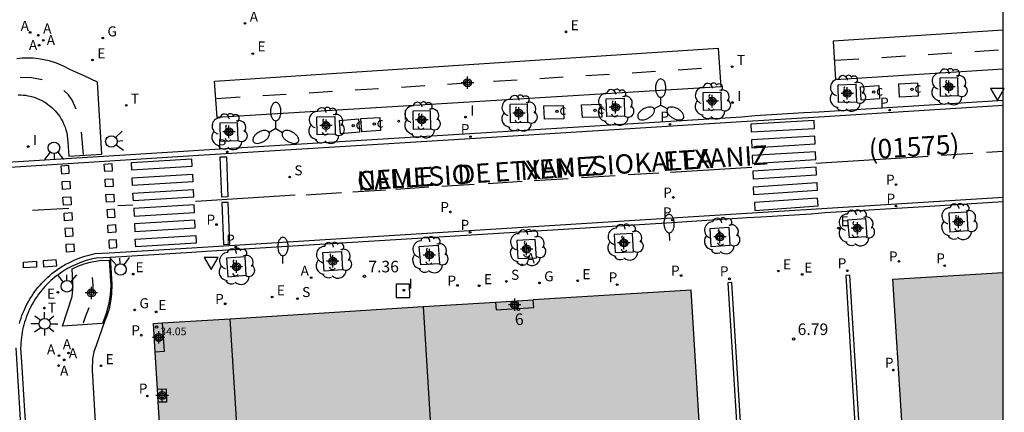
# Model space of a CAD drawing. Units: metres. Extents: x 583093 to 583448, y 4795789 to 4796041.
# Drawn here: x 583380 to 583444, y 4795942 to 4795968 of the extents above; entities that cross this region are included whole.
import ezdxf
from ezdxf.enums import TextEntityAlignment as Align

# ---------------------------------------------------------------- set-up
doc = ezdxf.new("R2010")
doc.units = ezdxf.units.M
doc.header["$MEASUREMENT"] = 0
for name, color, linetype in [('010106', 9, 'Continuous'), ('020204', 9, 'Continuous'), ('020308', 9, 'Continuous'), ('060108', 9, 'Continuous'), ('060112', 1, 'Continuous'), ('060113', 4, 'Continuous'), ('070114', 9, 'Continuous'), ('080104', 9, 'Continuous'), ('080118', 9, 'Continuous'), ('080201', 9, 'Continuous'), ('080202', 9, 'Continuous'), ('080302', 9, 'Continuous'), ('080303', 9, 'Continuous'), ('080306', 9, 'Continuous'), ('080308', 9, 'Continuous'), ('080312', 8, 'Continuous'), ('090113', 9, 'Continuous'), ('090214', 9, 'Continuous'), ('090302', 9, 'Continuous'), ('100101', 9, 'Continuous'), ('100202', 3, 'Continuous'), ('200205', 4, 'Continuous'), ('200305', 4, 'Continuous'), ('210201', 9, 'Continuous'), ('210203', 4, 'Continuous'), ('210204', 9, 'Continuous'), ('210205', 4, 'Continuous'), ('210301', 9, 'Continuous'), ('210303', 4, 'Continuous'), ('210304', 9, 'Continuous'), ('210305', 4, 'Continuous'), ('220205', 1, 'Continuous'), ('220207', 9, 'Continuous'), ('220305', 1, 'Continuous'), ('220307', 9, 'Continuous'), ('230204', 9, 'Continuous'), ('230304', 9, 'Continuous'), ('250202', 9, 'Continuous'), ('250205', 9, 'Continuous'), ('250206', 9, 'Continuous'), ('260101', 9, 'Continuous'), ('260203', 9, 'Continuous'), ('260204', 9, 'Continuous'), ('260205', 9, 'Continuous'), ('260303', 9, 'Continuous'), ('270104', 9, 'Continuous'), ('270204', 9, 'Continuous'), ('270304', 9, 'Continuous'), ('990501', 21, 'Continuous'), ('Centroides', 1, 'Continuous')]:
    doc.layers.add(name, color=color, linetype=linetype)
doc.layers.add('080111', color=7, linetype='Continuous', lineweight=30)
doc.styles.add('ARIAL', font='arial.ttf', dxfattribs={"height": 1})
doc.styles.add('ARIALI', font='ariali.ttf', dxfattribs={"height": 1})
doc.styles.add('ROMANS', font='romans__.ttf', dxfattribs={"height": 1})
doc.styles.get("Standard").update_dxf_attribs({"font": 'arial.ttf'})

# ---------------------------------------------------------------- blocks, each defined once
blk = doc.blocks.new('Centroide')
for points in [[(0.402, 0), (-0.402, 0)], [(0, -0.402), (0, 0.402)]]:
    blk.add_lwpolyline(points)
for radius in [0.256, 0.159]:
    blk.add_circle((0, 0), radius)
blk = doc.blocks.new('PLUVI1')
blk.add_circle((0, 0), 0.055)
blk = doc.blocks.new('CONBASUR')
blk.add_circle((0, 0), 0.075)
blk = doc.blocks.new('COTAPU')
blk.add_circle((0, 0), 0.075)
blk = doc.blocks.new('PUNTO')
blk.add_circle((0, 0), 0.075)
blk = doc.blocks.new('REGTRA')
blk.add_circle((0, 0), 0.055)
blk = doc.blocks.new('SETRA')
at = {"linetype": 'Continuous'}
blk.add_lwpolyline([(0.451, 0.26), (-0.45, 0.26), (-0.001, -0.52)], close=True, dxfattribs=at)
blk = doc.blocks.new('FAROLM')
for q in [(0, 0.5), (0.433, -0.25), (-0.433, -0.25)]:
    blk.add_line((0, 0), q)
for points in [[(0, 0.5, 0.159986), (0.117, 0.538, 0.106322), (0.238, 0.675, 0.071006), (0.309, 0.858, 0.057309), (0.337, 1.099, 0.057309), (0.309, 1.339, 0.071006), (0.238, 1.522, 0.106322), (0.117, 1.659, 0.159986), (0, 1.697, 0.159986), (-0.117, 1.659, 0.106322), (-0.238, 1.522, 0.071006), (-0.309, 1.339, 0.057309), (-0.337, 1.099, 0.057309), (-0.309, 0.858, 0.071006), (-0.238, 0.675, 0.106322), (-0.117, 0.538, 0.159986)], [(-0.433, -0.25, 0.159986), (-0.525, -0.168, 0.106322), (-0.704, -0.131, 0.071006), (-0.898, -0.161, 0.057309), (-1.12, -0.258, 0.057309), (-1.315, -0.402, 0.071006), (-1.437, -0.555, 0.106322), (-1.495, -0.728, 0.159986), (-1.47, -0.849, 0.159986), (-1.378, -0.931, 0.106322), (-1.199, -0.967, 0.071006), (-1.005, -0.937, 0.057309), (-0.783, -0.841, 0.057309), (-0.588, -0.697, 0.071006), (-0.466, -0.544, 0.106322), (-0.408, -0.371, 0.159986)], [(0.433, -0.25, 0.159986), (0.408, -0.371, 0.106322), (0.466, -0.544, 0.071006), (0.588, -0.697, 0.057309), (0.783, -0.841, 0.057309), (1.005, -0.937, 0.071006), (1.199, -0.967, 0.106322), (1.378, -0.931, 0.159986), (1.47, -0.849, 0.159986), (1.495, -0.728, 0.106322), (1.437, -0.555, 0.071006), (1.315, -0.402, 0.057309), (1.12, -0.258, 0.057309), (0.898, -0.161, 0.071006), (0.704, -0.131, 0.106322), (0.525, -0.168, 0.159986)]]:
    blk.add_lwpolyline(points, format="xyb", close=True)
blk = doc.blocks.new('PLUVI2')
blk.add_circle((0, 0), 0.055)
blk = doc.blocks.new('REGALU')
blk.add_circle((0, 0), 0.055)
blk = doc.blocks.new('REIND')
blk.add_circle((0, 0), 0.055)
blk = doc.blocks.new('FAROLA')
for p, q in [((0, 0.355), (0, 0.755)), ((-0.355, 0), (-0.895, 0)), ((-0.63, 0.51), (-0.255, 0.245)), ((0.605, 0.49), (0.276, 0.223)), ((0.355, 0), (0.855, 0)), ((-0.65, -0.52), (-0.255, -0.24)), ((0, -0.355), (0, -0.755)), ((0.585, -0.52), (0.256, -0.246))]:
    blk.add_line(p, q)
blk.add_circle((0, 0), 0.355)
blk = doc.blocks.new('PLUVI3')
blk.add_circle((0, 0), 0.055)
blk = doc.blocks.new('ABAS')
blk.add_circle((0, 0), 0.055)
blk = doc.blocks.new('ARBOL')
blk.add_circle((0, 0), 0.0587)
for centre, radius, start, end in [((-0.564, 0.381), 0.532, 92.28, 254.58), ((-0.28, 0.855), 0.3, 359.28777, 173.60777), ((0.097, 0.97), 0.21, 23.15651, 160.46651), ((0.438, 0.881), 0.24, 301.57804, 139.32804), ((0.656, 0.288), 0.443, 319.85562, 114.76562), ((-0.091, 0.321), 0.12, 119.14, 310.56), ((0.819, -0.249), 0.383, 235.52754, 62.02753), ((-0.556, -0.339), 0.555, 142.64, 266.54), ((-0.039, -0.384), 0.21, 189.64, 323.88), ((0.299, -0.624), 0.532, 224.67, 0.24), ((-0.301, -0.676), 0.45, 213.78, 295.32)]:
    blk.add_arc(centre, radius, start, end)
blk = doc.blocks.new('REGELE')
blk.add_circle((0, 0), 0.055)
blk = doc.blocks.new('SANEA')
blk.add_circle((0, 0), 0.055)
blk = doc.blocks.new('BloquePortal')
blk.add_circle((0, 0), 0.075)
at = {"flags": 5}
blk.add_attdef('INDICE', text='', height=0.75, dxfattribs=at).set_placement((0, 0), align=Align.MIDDLE_CENTER)
blk = doc.blocks.new('REGAS')
blk.add_circle((0, 0), 0.055)
blk = doc.blocks.new('FAREDI')
blk.add_line((0, 0), (0.5, 0))
blk.add_lwpolyline([(0.5, 0, 0.159986), (0.538, -0.117, 0.106322), (0.675, -0.238, 0.071006), (0.858, -0.309, 0.057309), (1.099, -0.337, 0.057309), (1.339, -0.309, 0.071006), (1.522, -0.238, 0.106322), (1.659, -0.117, 0.159986), (1.697, 0, 0.159986), (1.659, 0.117, 0.106322), (1.522, 0.238, 0.071006), (1.339, 0.309, 0.057309), (1.099, 0.337, 0.057309), (0.858, 0.309, 0.071006), (0.675, 0.238, 0.106322), (0.538, 0.117, 0.159986)], format="xyb", close=True)
blk = doc.blocks.new('SEMAFO')
for p, q in [((-0.24, -0.29), (-0.625, -0.75)), ((0.005, -0.375), (0.005, -0.74)), ((0.24, -0.29), (0.625, -0.75))]:
    blk.add_line(p, q)
blk.add_circle((0, 0), 0.375)

msp = doc.modelspace()

# ---------------------------------------------------------------- hatches: boundary and pattern name
at = {"layer": '990501'}
for points in [[(583444.161, 4795931.397), (583438.243, 4795931.028), (583437.003, 4795950.79), (583444.161, 4795951.233)], [(583444.161, 4795931.397), (583438.243, 4795931.028), (583437.003, 4795950.79), (583444.161, 4795951.233)], [(583407.245, 4795937.11), (583412.734, 4795937.452), (583413.232, 4795929.468), (583425.127, 4795930.21), (583423.909, 4795950.08), (583413.655, 4795949.459), (583411.216, 4795949.308), (583406.502, 4795949.015)], [(583407.245, 4795937.11), (583412.734, 4795937.452), (583413.232, 4795929.468), (583425.127, 4795930.21), (583423.909, 4795950.08), (583413.655, 4795949.459), (583411.216, 4795949.308), (583406.502, 4795949.015)], [(583402.254, 4795928.783), (583401.755, 4795936.767), (583407.245, 4795937.11), (583406.502, 4795949.015), (583393.981, 4795948.236), (583389.576, 4795947.963), (583388.998, 4795947.927), (583389.113, 4795946.071), (583389.262, 4795943.664), (583389.315, 4795942.811), (583389.543, 4795939.135), (583389.599, 4795938.226), (583389.601, 4795938.201), (583389.856, 4795934.078), (583389.912, 4795933.181), (583390.203, 4795928.484), (583390.231, 4795928.033)], [(583402.254, 4795928.783), (583401.755, 4795936.767), (583407.245, 4795937.11), (583406.502, 4795949.015), (583393.981, 4795948.236), (583389.576, 4795947.963), (583388.998, 4795947.927), (583389.113, 4795946.071), (583389.262, 4795943.664), (583389.315, 4795942.811), (583389.543, 4795939.135), (583389.599, 4795938.226), (583389.601, 4795938.201), (583389.856, 4795934.078), (583389.912, 4795933.181), (583390.203, 4795928.484), (583390.231, 4795928.033)]]:
    msp.add_hatch(color=256, dxfattribs=at).paths.add_polyline_path(points, flags=0)

# ---------------------------------------------------------------- linework, layer by layer
at = {"layer": '010106'}
msp.add_lwpolyline([(583094.167, 4795790.164), (583444.158, 4795790.156), (583444.163, 4796040.149), (583094.173, 4796040.157)], close=True, dxfattribs=at)
at = {"layer": '060108'}
for points in [[(583444.161, 4795962.4), (583432.196, 4795961.637)], [(583427.164, 4795961.319), (583409.543, 4795960.229)], [(583428.068, 4795961.396), (583427.164, 4795961.319)], [(583431.224, 4795961.588), (583428.068, 4795961.396)], [(583432.196, 4795961.637), (583431.224, 4795961.588)], [(583409.543, 4795960.229), (583391.932, 4795959.138)], [(583390.949, 4795959.085), (583375.693, 4795958.122)], [(583391.932, 4795959.138), (583390.949, 4795959.085)]]:
    msp.add_lwpolyline(points, dxfattribs=at)
at = {"layer": '060108', "flags": 128}
for points in [[(583444.161, 4795955.822), (583439.385, 4795955.521), (583432.612, 4795955.098), (583431.699, 4795955.021), (583428.425, 4795954.812), (583427.543, 4795954.786), (583422.653, 4795954.455), (583392.422, 4795952.6), (583391.503, 4795952.537), (583386.208, 4795952.211), (583386.193, 4795952.21)], [(583386.193, 4795952.21), (583385.28, 4795952.167), (583384.957, 4795952.097), (583384.639, 4795952.009), (583384.325, 4795951.904), (583384.019, 4795951.782), (583383.719, 4795951.643), (583383.427, 4795951.488), (583383.145, 4795951.317), (583382.872, 4795951.131), (583382.735, 4795951.03), (583382.602, 4795950.924), (583382.472, 4795950.815), (583382.344, 4795950.703), (583382.22, 4795950.587), (583382.1, 4795950.467), (583381.983, 4795950.344), (583381.869, 4795950.218), (583381.759, 4795950.088), (583381.652, 4795949.956), (583381.55, 4795949.82), (583381.451, 4795949.682), (583381.356, 4795949.541), (583381.265, 4795949.397), (583381.179, 4795949.251), (583381.096, 4795949.103), (583381.018, 4795948.952), (583380.944, 4795948.799), (583380.874, 4795948.644), (583380.809, 4795948.487), (583380.748, 4795948.328), (583380.692, 4795948.168), (583380.64, 4795948.006), (583380.593, 4795947.843), (583380.55, 4795947.678), (583380.512, 4795947.513), (583380.479, 4795947.346), (583380.451, 4795947.178), (583380.427, 4795947.01), (583380.408, 4795946.841), (583380.394, 4795946.672), (583380.384, 4795946.502), (583380.38, 4795946.332), (583380.431, 4795945.429), (583380.642, 4795942.245), (583380.694, 4795941.341)], [(583386.193, 4795952.21), (583386.251, 4795951.19), (583386.307, 4795950.506), (583386.284, 4795949.82), (583386.221, 4795949.347), (583386.12, 4795948.881), (583385.983, 4795948.424), (583385.809, 4795947.98), (583385.284, 4795946.505), (583385.137, 4795946.077), (583385.045, 4795945.634), (583385.013, 4795944.902), (583385.287, 4795940.409)]]:
    msp.add_lwpolyline(points, dxfattribs=at)
at = {"layer": '060112', "flags": 128}
for points in [[(583444.161, 4795966.947), (583433.126, 4795966.247), (583433.277, 4795963.756), (583444.161, 4795964.439)], [(583425.652, 4795965.776), (583425.824, 4795963.277), (583393.138, 4795961.278), (583392.96, 4795963.65), (583425.652, 4795965.776)], [(583380.221, 4795962.755), (583380.38, 4795962.754), (583380.538, 4795962.745), (583380.696, 4795962.728), (583380.853, 4795962.703), (583381.008, 4795962.671), (583381.162, 4795962.63), (583381.313, 4795962.582), (583381.462, 4795962.527), (583381.608, 4795962.464), (583381.75, 4795962.394), (583381.889, 4795962.317), (583382.024, 4795962.233), (583382.154, 4795962.142), (583382.28, 4795962.045), (583382.4, 4795961.942), (583382.515, 4795961.833), (583382.625, 4795961.718), (583382.729, 4795961.598), (583382.827, 4795961.473), (583382.918, 4795961.343), (583383.019, 4795961.18), (583383.111, 4795961.012), (583383.192, 4795960.839), (583383.262, 4795960.66), (583383.321, 4795960.478), (583383.37, 4795960.293), (583383.407, 4795960.105), (583383.433, 4795959.916), (583383.447, 4795959.697), (583383.503, 4795958.782), (583385.662, 4795958.914), (583385.371, 4795963.572), (583384.495, 4795963.984), (583383.611, 4795964.39), (583383.16, 4795964.61), (583382.705, 4795964.805), (583382.234, 4795964.957), (583381.889, 4795965.039), (583381.539, 4795965.098), (583381.186, 4795965.134), (583380.831, 4795965.146), (583380.476, 4795965.135), (583380.123, 4795965.101)], [(583385.688, 4795947.932), (583383.097, 4795947.751), (583383.716, 4795949.669), (583383.775, 4795950.129), (583383.77, 4795950.604), (583383.72, 4795951.464), (583384.1, 4795951.647), (583384.495, 4795951.797), (583384.901, 4795951.911), (583385.509, 4795952.014), (583386.126, 4795952.038), (583386.242, 4795950.387), (583386.192, 4795949.805), (583386.095, 4795949.229), (583385.923, 4795948.575), (583385.688, 4795947.932)]]:
    msp.add_lwpolyline(points, dxfattribs=at)
at = {"layer": '060113'}
msp.add_lwpolyline([(583375.596, 4795957.81), (583391.95, 4795958.838), (583409.562, 4795959.93), (583427.182, 4795961.02), (583432.215, 4795961.337), (583444.161, 4795962.099)], dxfattribs=at)
at = {"layer": '060113', "flags": 128}
for points in [[(583380.303, 4795947.922), (583380.353, 4795948.093), (583380.407, 4795948.263), (583380.466, 4795948.432), (583380.53, 4795948.598), (583380.599, 4795948.763), (583380.672, 4795948.926), (583380.75, 4795949.086), (583380.832, 4795949.245), (583380.918, 4795949.401), (583381.009, 4795949.554), (583381.105, 4795949.705), (583381.204, 4795949.853), (583381.308, 4795949.998), (583381.416, 4795950.14), (583381.527, 4795950.279), (583381.643, 4795950.415), (583381.762, 4795950.548), (583381.886, 4795950.677), (583382.012, 4795950.803), (583382.142, 4795950.925), (583382.276, 4795951.043), (583382.413, 4795951.157), (583382.553, 4795951.268), (583382.698, 4795951.376), (583382.982, 4795951.57), (583383.279, 4795951.749), (583383.585, 4795951.912), (583383.9, 4795952.058), (583384.222, 4795952.186), (583384.551, 4795952.296), (583384.885, 4795952.388), (583385.216, 4795952.46), (583386.12, 4795952.498), (583391.484, 4795952.836), (583444.161, 4795956.116)], [(583434.209, 4795951.06), (583433.95, 4795951.04), (583435.596, 4795923.918), (583436.422, 4795910.426), (583436.724, 4795910.444), (583435.885, 4795923.94), (583434.209, 4795951.06)], [(583426.557, 4795950.584), (583426.29, 4795950.564), (583427.965, 4795923.492), (583428.77, 4795909.96), (583429.061, 4795909.993), (583428.233, 4795923.493), (583426.557, 4795950.584)], [(583380.394, 4795941.323), (583380.08, 4795946.341)]]:
    msp.add_lwpolyline(points, dxfattribs=at)
at = {"layer": '070114', "flags": 128}
for points in [[(583389.576, 4795947.963), (583389.692, 4795946.108), (583389.113, 4795946.071)], [(583389.262, 4795943.664), (583389.837, 4795943.68), (583389.858, 4795942.824), (583389.315, 4795942.811)]]:
    msp.add_lwpolyline(points, dxfattribs=at)
at = {"layer": '080104', "flags": 128}
for points in [[(583411.216, 4795949.308), (583411.247, 4795948.809), (583413.686, 4795948.96), (583413.655, 4795949.459)], [(583396.494, 4795908.317), (583395.233, 4795928.345), (583393.981, 4795948.236)]]:
    msp.add_lwpolyline(points, dxfattribs=at)
at = {"layer": '080111', "flags": 128}
for points in [[(583438.243, 4795931.028), (583437.003, 4795950.79), (583444.161, 4795951.233)], [(583425.127, 4795930.21), (583423.909, 4795950.08), (583413.655, 4795949.459)], [(583406.502, 4795949.015), (583411.216, 4795949.308)], [(583411.216, 4795949.308), (583413.655, 4795949.459)], [(583393.981, 4795948.236), (583406.502, 4795949.015)], [(583389.113, 4795946.071), (583388.998, 4795947.927), (583389.576, 4795947.963)], [(583389.576, 4795947.963), (583393.981, 4795948.236)], [(583389.262, 4795943.664), (583389.113, 4795946.071)], [(583389.315, 4795942.811), (583389.262, 4795943.664)], [(583389.543, 4795939.135), (583389.315, 4795942.811)]]:
    msp.add_lwpolyline(points, dxfattribs=at)
at = {"layer": '080118', "flags": 128}
msp.add_lwpolyline([(583406.502, 4795949.015), (583407.245, 4795937.11)], dxfattribs=at)
at = {"layer": '090113', "flags": 128}
for points in [[(583434.889, 4795963.273), (583436.088, 4795963.363)], [(583434.936, 4795962.418), (583434.889, 4795963.273)], [(583436.088, 4795963.363), (583436.136, 4795962.508)], [(583437.38, 4795963.469), (583438.598, 4795963.532)], [(583437.421, 4795962.609), (583437.38, 4795963.469)], [(583438.598, 4795963.532), (583438.639, 4795962.672)], [(583438.639, 4795962.672), (583437.421, 4795962.609)], [(583414.339, 4795962.046), (583415.595, 4795962.071)], [(583414.376, 4795961.179), (583414.339, 4795962.046)], [(583415.595, 4795962.071), (583415.632, 4795961.204)], [(583416.798, 4795962.12), (583418.051, 4795962.161)], [(583416.85, 4795961.279), (583416.798, 4795962.12)], [(583418.051, 4795962.161), (583418.103, 4795961.32)], [(583436.136, 4795962.508), (583434.936, 4795962.418)], [(583402.461, 4795961.214), (583403.69, 4795961.291)], [(583403.69, 4795961.291), (583403.748, 4795960.436)], [(583418.103, 4795961.32), (583416.85, 4795961.279)], [(583401.081, 4795961.101), (583402.306, 4795961.193)], [(583401.15, 4795960.238), (583401.081, 4795961.101)], [(583402.306, 4795961.193), (583402.375, 4795960.33)], [(583402.519, 4795960.358), (583402.461, 4795961.214)], [(583415.632, 4795961.204), (583414.376, 4795961.179)], [(583402.375, 4795960.33), (583401.15, 4795960.238)], [(583403.748, 4795960.436), (583402.519, 4795960.358)]]:
    msp.add_lwpolyline(points, dxfattribs=at)
at = {"layer": '100101', "flags": 128}
for points in [[(583441.207, 4795963.867), (583440.049, 4795963.839), (583440.077, 4795962.681), (583441.235, 4795962.709), (583441.207, 4795963.867)], [(583434.603, 4795963.444), (583434.63, 4795962.286), (583433.473, 4795962.258), (583433.445, 4795963.416), (583434.603, 4795963.444)], [(583419.553, 4795962.537), (583419.581, 4795961.379), (583418.423, 4795961.351), (583418.395, 4795962.509), (583419.553, 4795962.537)], [(583425.837, 4795962.938), (583425.865, 4795961.78), (583424.707, 4795961.752), (583424.679, 4795962.91), (583425.837, 4795962.938)], [(583413.287, 4795962.153), (583412.129, 4795962.125), (583412.157, 4795960.967), (583413.315, 4795960.995), (583413.287, 4795962.153)], [(583400.768, 4795961.355), (583400.796, 4795960.197), (583399.638, 4795960.169), (583399.61, 4795961.327), (583400.768, 4795961.355)], [(583406.988, 4795961.717), (583405.83, 4795961.689), (583405.858, 4795960.531), (583407.016, 4795960.559), (583406.988, 4795961.717)], [(583394.464, 4795960.949), (583393.306, 4795960.921), (583393.334, 4795959.763), (583394.492, 4795959.791), (583394.464, 4795960.949)], [(583441.83, 4795955.147), (583440.633, 4795955.072), (583440.701, 4795953.873), (583441.898, 4795953.949), (583441.83, 4795955.147)], [(583435.215, 4795954.729), (583435.311, 4795953.546), (583434.175, 4795953.474), (583434.079, 4795954.657), (583435.215, 4795954.729)], [(583420.092, 4795953.762), (583418.9, 4795953.703), (583418.98, 4795952.524), (583420.172, 4795952.583), (583420.092, 4795953.762)], [(583426.349, 4795954.175), (583426.406, 4795952.979), (583425.201, 4795952.895), (583425.135, 4795954.094), (583426.349, 4795954.175)], [(583407.478, 4795953), (583407.573, 4795951.795), (583406.354, 4795951.723), (583406.259, 4795952.928), (583407.478, 4795953)], [(583413.79, 4795953.37), (583412.583, 4795953.301), (583412.651, 4795952.131), (583413.871, 4795952.18), (583413.79, 4795953.37)], [(583401.209, 4795952.599), (583401.282, 4795951.398), (583400.073, 4795951.321), (583400, 4795952.522), (583401.209, 4795952.599)], [(583394.957, 4795952.238), (583393.748, 4795952.159), (583393.84, 4795950.959), (583395.016, 4795951.054), (583394.957, 4795952.238)]]:
    msp.add_lwpolyline(points, dxfattribs=at)
at = {"layer": '260101', "flags": 128}
for points in [[(583434.799, 4795965.082), (583433.265, 4795964.976)], [(583437.816, 4795965.274), (583436.282, 4795965.168)], [(583440.834, 4795965.466), (583439.3, 4795965.36)], [(583443.852, 4795965.657), (583442.318, 4795965.552)], [(583424.587, 4795964.457), (583423.068, 4795964.355)], [(583381.78, 4795963.739), (583381.09, 4795963.865), (583380.357, 4795963.885)], [(583415.599, 4795963.9), (583414.08, 4795963.798)], [(583418.595, 4795964.086), (583417.076, 4795963.984)], [(583421.591, 4795964.271), (583420.072, 4795964.169)], [(583403.616, 4795963.158), (583402.097, 4795963.056)], [(583406.612, 4795963.344), (583405.093, 4795963.242)], [(583409.608, 4795963.529), (583408.089, 4795963.427)], [(583412.604, 4795963.715), (583411.085, 4795963.613)], [(583383.993, 4795961.83), (583383.719, 4795962.416), (583383.478, 4795962.75), (583383.191, 4795963.046)], [(583394.629, 4795962.602), (583393.11, 4795962.5)], [(583397.624, 4795962.787), (583396.105, 4795962.685)], [(583400.62, 4795962.973), (583399.101, 4795962.871)], [(583384.452, 4795958.886), (583384.335, 4795960.33)], [(583385.028, 4795950.914), (583385.059, 4795950.401), (583385.061, 4795949.925)], [(583384.808, 4795948.943), (583384.589, 4795948.409), (583384.449, 4795947.935)]]:
    msp.add_lwpolyline(points, dxfattribs=at)
at = {"layer": '260101'}
for points in [[(583431.89, 4795961.09), (583427.77, 4795960.86), (583427.8, 4795960.35), (583431.91, 4795960.58)], [(583431.94, 4795960.08), (583427.82, 4795959.84), (583427.84, 4795959.33), (583431.96, 4795959.58)], [(583393.74, 4795958.74), (583393.84, 4795956.14), (583393.44, 4795956.13), (583393.34, 4795958.73)], [(583431.98, 4795959.07), (583427.87, 4795958.82), (583427.89, 4795958.31), (583432, 4795958.57)], [(583383.5, 4795958.18), (583383, 4795958.14), (583383.04, 4795957.63), (583383.53, 4795957.67)], [(583386.3, 4795958.3), (583386.33, 4795957.81), (583385.84, 4795957.78), (583385.81, 4795958.27)], [(583391.47, 4795958.6), (583391.5, 4795958.1), (583387.6, 4795957.87), (583387.57, 4795958.37)], [(583432.03, 4795958.07), (583427.91, 4795957.81), (583427.94, 4795957.3), (583432.05, 4795957.56)], [(583391.53, 4795957.61), (583391.56, 4795957.11), (583387.65, 4795956.88), (583387.62, 4795957.37)], [(583383.57, 4795957.16), (583383.6, 4795956.65), (583383.1, 4795956.62), (583383.07, 4795957.13)], [(583386.36, 4795957.31), (583386.39, 4795956.82), (583385.89, 4795956.79), (583385.86, 4795957.28)], [(583432.07, 4795957.06), (583432.09, 4795956.56), (583427.98, 4795956.28), (583427.96, 4795956.79)], [(583383.63, 4795956.14), (583383.67, 4795955.63), (583383.17, 4795955.6), (583383.13, 4795956.11)], [(583386.42, 4795956.32), (583386.45, 4795955.82), (583385.95, 4795955.79), (583385.92, 4795956.29)], [(583391.58, 4795956.62), (583391.61, 4795956.12), (583387.7, 4795955.88), (583387.67, 4795956.38)], [(583391.64, 4795955.62), (583387.72, 4795955.39), (583387.75, 4795954.89), (583391.67, 4795955.13)], [(583393.85, 4795955.78), (583393.45, 4795955.77), (583393.55, 4795953.04), (583393.95, 4795953.06)], [(583432.11, 4795956.05), (583428.01, 4795955.77), (583428.03, 4795955.26), (583432.14, 4795955.55)], [(583383.7, 4795955.13), (583383.73, 4795954.62), (583383.23, 4795954.59), (583383.2, 4795955.09)], [(583386.48, 4795955.33), (583385.98, 4795955.3), (583386.01, 4795954.8), (583386.51, 4795954.83)], [(583386.54, 4795954.34), (583386.57, 4795953.84), (583386.07, 4795953.81), (583386.04, 4795954.31)], [(583391.69, 4795954.63), (583387.77, 4795954.39), (583387.8, 4795953.9), (583391.72, 4795954.13)], [(583383.76, 4795954.11), (583383.26, 4795954.08), (583383.3, 4795953.57), (583383.8, 4795953.6)], [(583391.75, 4795953.64), (583391.78, 4795953.14), (583387.85, 4795952.9), (583387.82, 4795953.4)], [(583383.83, 4795953.09), (583383.86, 4795952.59), (583383.36, 4795952.55), (583383.33, 4795953.06)], [(583386.6, 4795953.35), (583386.1, 4795953.32), (583386.13, 4795952.82), (583386.63, 4795952.85)], [(583381.4, 4795951.97), (583381.42, 4795951.57), (583380.57, 4795951.53), (583380.56, 4795951.91)], [(583382.69, 4795952.05), (583381.85, 4795951.99), (583381.87, 4795951.61), (583382.72, 4795951.66)]]:
    msp.add_lwpolyline(points, close=True, dxfattribs=at)
for points in [[(583432.01, 4795958.33), (583439.3, 4795958.79)], [(583440.15, 4795958.85), (583442.2, 4795958.97)], [(583443.08, 4795959.03), (583444.161, 4795959.1)], [(583422.57, 4795957.75), (583427.85, 4795958.07)], [(583416.79, 4795957.39), (583418.98, 4795957.52)], [(583419.82, 4795957.58), (583421.8, 4795957.7)], [(583404.73, 4795956.64), (583406.88, 4795956.78)], [(583407.73, 4795956.83), (583409.83, 4795956.96)], [(583410.72, 4795957.01), (583412.93, 4795957.15)], [(583413.72, 4795957.2), (583415.92, 4795957.34)], [(583398.21, 4795956.24), (583394.8, 4795956.03), (583392.11, 4795955.86), (583391.74, 4795955.84)], [(583398.92, 4795956.28), (583401.2, 4795956.43)], [(583401.95, 4795956.47), (583404.06, 4795956.6)], [(583386.68, 4795955.58), (583387.67, 4795955.63)], [(583381.14, 4795955.28), (583383.5, 4795955.41)]]:
    msp.add_lwpolyline(points, dxfattribs=at)
at = {"layer": '270104', "flags": 128}
msp.add_lwpolyline([(583404.76, 4795950.469), (583404.768, 4795949.603), (583405.634, 4795949.611), (583405.626, 4795950.477), (583404.76, 4795950.469)], dxfattribs=at)

# ---------------------------------------------------------------- block references
at = {"layer": '020204'}
for p in [(583402.698, 4795950.99, 7.358), (583430.569, 4795946.926, 6.79)]:
    msp.add_blockref('COTAPU', p, dxfattribs=at)
at = {"layer": '080201'}
msp.add_blockref('PUNTO', (583389.205, 4795947.687, 34.053), dxfattribs=at)
at = {"layer": '080202', "rotation": 359.9987685839998}
msp.add_blockref('BloquePortal', (583412.696, 4795948.849), dxfattribs=at)
at = {"layer": '090214', "rotation": 359.9987685839998}
for p in [(583438.243, 4795963.12), (583435.757, 4795962.934), (583415.199, 4795961.682), (583417.665, 4795961.747), (583401.967, 4795960.752), (583403.338, 4795960.858)]:
    msp.add_blockref('CONBASUR', p, dxfattribs=at)
at = {"layer": '100202', "rotation": 359.9987685839998}
for p in [(583440.642, 4795963.274), (583434.038, 4795962.851), (583425.272, 4795962.345), (583412.722, 4795961.56), (583418.988, 4795961.944), (583400.203, 4795960.762), (583406.423, 4795961.124), (583393.899, 4795960.356)]:
    msp.add_blockref('ARBOL', p, dxfattribs=at)
at = {"layer": '100202'}
for p in [(583441.275, 4795954.522), (583434.613, 4795954.112), (583419.608, 4795953.189), (583425.873, 4795953.6), (583413.274, 4795952.837), (583400.675, 4795952.014), (583406.933, 4795952.369), (583394.381, 4795951.613)]:
    msp.add_blockref('ARBOL', p, dxfattribs=at)
at = {"layer": '200205', "rotation": 359.9987685839998}
for p in [(583394.945, 4795967.396, 7.693), (583380.998, 4795966.808, 7.755), (583381.533, 4795966.625, 7.756), (583381.579, 4795965.975, 7.743), (583381.85, 4795966.296, 7.752), (583383.491, 4795946.01, 7.839), (583382.868, 4795945.844, 7.856), (583383.202, 4795945.56, 7.834), (583382.852, 4795945.195, 7.829)]:
    msp.add_blockref('ABAS', p, dxfattribs=at)
at = {"layer": '200205'}
for p in [(583412.913, 4795951.725, 7.077), (583399.234, 4795950.899, 7.44)]:
    msp.add_blockref('ABAS', p, dxfattribs=at)
at = {"layer": '210201'}
for p in [(583440.366, 4795951.673, 6.529), (583419.104, 4795950.438, 6.968), (583437.034, 4795944.899, 6.752), (583388.605, 4795943.223, 7.923)]:
    msp.add_blockref('PLUVI1', p, dxfattribs=at)
at = {"layer": '210203', "rotation": 359.9987685839998}
for p in [(583437.205, 4795956.938, 6.338), (583422.747, 4795956.104, 6.685), (583408.275, 4795955.162, 7.048), (583393.099, 4795954.343, 7.465)]:
    msp.add_blockref('PLUVI2', p, dxfattribs=at)
at = {"layer": '210203'}
for p in [(583437.397, 4795951.957, 6.599), (583423.252, 4795951.033, 6.876), (583408.736, 4795950.391, 7.214), (583393.661, 4795949.204, 7.642), (583388.215, 4795947.166, 7.866)]:
    msp.add_blockref('PLUVI2', p, dxfattribs=at)
at = {"layer": '210204', "rotation": 359.9987685839998}
msp.add_blockref('SANEA', (583397.841, 4795957.427, 7.399), dxfattribs=at)
at = {"layer": '210204'}
for p in [(583411.908, 4795950.651, 7.123), (583398.348, 4795949.533, 7.507)]:
    msp.add_blockref('SANEA', p, dxfattribs=at)
at = {"layer": '210205', "rotation": 359.9987685839998}
for p in [(583436.791, 4795961.768, 6.242), (583422.534, 4795960.852, 6.599), (583409.578, 4795960.045, 6.939), (583393.801, 4795959.056, 7.379), (583437.207, 4795955.537, 6.255), (583422.695, 4795954.642, 6.666), (583409.56, 4795953.835, 6.979), (583394.347, 4795952.878, 7.378)]:
    msp.add_blockref('PLUVI3', p, dxfattribs=at)
at = {"layer": '210205'}
for p in [(583434.042, 4795951.342, 6.612), (583426.389, 4795950.821, 6.831)]:
    msp.add_blockref('PLUVI3', p, dxfattribs=at)
at = {"layer": '220205', "rotation": 359.9987685839998}
for p in [(583415.781, 4795966.846, 7.057), (583385.048, 4795965.02, 7.769), (583395.45, 4795965.433, 7.63)]:
    msp.add_blockref('REGELE', p, dxfattribs=at)
at = {"layer": '220205'}
for p in [(583429.564, 4795951.329, 6.728), (583410.146, 4795950.368, 7.173), (583416.541, 4795950.693, 7.019), (583396.704, 4795949.641, 7.542), (583385.595, 4795945.178, 7.877)]:
    msp.add_blockref('REGELE', p, dxfattribs=at)
at = {"layer": '220207'}
for p in [(583433.465, 4795954.114, 6.528), (583387.688, 4795951.129, 7.656), (583431.107, 4795951.106, 6.7), (583389.172, 4795948.675, 7.776)]:
    msp.add_blockref('REGALU', p, dxfattribs=at)
at = {"layer": '220207', "rotation": 359.9987685839998}
msp.add_blockref('REGALU', (583382.798, 4795949.942, 7.735), dxfattribs=at)
at = {"layer": '230204', "rotation": 359.9987685839998}
msp.add_blockref('REGAS', (583385.711, 4795966.444, 7.793), dxfattribs=at)
at = {"layer": '230204'}
for p in [(583414.059, 4795950.555, 7.079), (583387.786, 4795948.804, 7.784)]:
    msp.add_blockref('REGAS', p, dxfattribs=at)
at = {"layer": '250202'}
for p, rotation in [((583422.514, 4795953.308), 92.01025838209242), ((583397.409, 4795951.821), 90)]:
    msp.add_blockref('FAREDI', p, dxfattribs=dict(at, rotation=rotation))
at = {"layer": '250205', "rotation": 359.9987685839998}
for p in [(583421.93, 4795962.098), (583396.94, 4795960.575)]:
    msp.add_blockref('FAROLM', p, dxfattribs=at)
at = {"layer": '250206', "rotation": 359.9987685839998}
msp.add_blockref('FAROLA', (583381.94, 4795947.902), dxfattribs=at)
at = {"layer": '260203', "rotation": 359.9987685839998}
for p in [(583426.573, 4795964.587, 6.697), (583387.238, 4795962.077, 7.721)]:
    msp.add_blockref('REGTRA', p, dxfattribs=at)
at = {"layer": '260203'}
msp.add_blockref('REGTRA', (583381.923, 4795948.922, 7.736), dxfattribs=at)
at = {"layer": '260204'}
for p, rotation in [((583386.271, 4795959.732), 93.98374648158001), ((583382.545, 4795959.322), 359.9987685839998), ((583386.864, 4795951.428), 182.5016054199536), ((583383.386, 4795950.335), 179.3107065086222)]:
    msp.add_blockref('SEMAFO', p, dxfattribs=dict(at, rotation=rotation))
at = {"layer": '260205', "rotation": 359.9987685839998}
msp.add_blockref('SETRA', (583443.783, 4795962.915), dxfattribs=at)
at = {"layer": '260205'}
msp.add_blockref('SETRA', (583392.752, 4795951.942), dxfattribs=at)
at = {"layer": '270204', "rotation": 359.9987685839998}
for p in [(583426.593, 4795962.26, 6.668), (583409.264, 4795961.311, 7.129), (583404.919, 4795961.05, 7.258), (583380.869, 4795959.404, 7.703)]:
    msp.add_blockref('REIND', p, dxfattribs=at)
at = {"layer": '270204'}
msp.add_blockref('REIND', (583405.257, 4795950.083, 7.271), dxfattribs=at)
at = {"layer": 'Centroides', "rotation": 359.9987685839998}
for p in [(583409.387, 4795963.541), (583434.037, 4795962.855), (583440.642, 4795963.278), (583425.272, 4795962.349), (583412.722, 4795961.564), (583418.988, 4795961.948), (583406.423, 4795961.128), (583393.899, 4795960.359), (583400.203, 4795960.765), (583384.974, 4795949.908)]:
    msp.add_blockref('Centroide', p, dxfattribs=at)
at = {"layer": 'Centroides'}
for p in [(583441.265, 4795954.514), (583434.695, 4795954.105), (583425.772, 4795953.539), (583413.223, 4795952.754), (583419.536, 4795953.147), (583400.641, 4795951.964), (583406.916, 4795952.366), (583394.39, 4795951.603), (583412.451, 4795949.136), (583389.344, 4795947.023), (583389.568, 4795943.248)]:
    msp.add_blockref('Centroide', p, dxfattribs=at)

# ---------------------------------------------------------------- texts
at = {"layer": '020308', "style": 'ARIAL'}
for s, p in [('7.36', (583402.948, 4795951.24)), ('6.79', (583430.819, 4795947.176))]:
    msp.add_text(s, height=0.75, dxfattribs=at).set_placement(p)
at = {"layer": '080302', "style": 'ARIAL'}
msp.add_text('(01575)', height=1.25, rotation=3.68012, dxfattribs=at).set_placement((583435.472, 4795958.583))
at = {"layer": '080303', "style": 'ARIAL'}
msp.add_text('34.05', height=0.5, dxfattribs=at).set_placement((583389.442, 4795947.161))
at = {"layer": '080306', "style": 'ARIALI'}
msp.add_text('NEMESIO    ETXANIZ      KALEA', height=1.25, rotation=3.68014, dxfattribs=at).set_placement((583402.268, 4795956.537))
at = {"layer": '080308', "style": 'ARIALI'}
msp.add_text('6', height=0.75, rotation=5.43388, dxfattribs=at).set_placement((583412.496, 4795947.795))
at = {"layer": '080312', "style": 'ARIALI'}
msp.add_text('CALLE    DE     NEMESIO     ETXANIZ', height=1.25, rotation=3.68014, dxfattribs=at).set_placement((583402.268, 4795956.537))
at = {"layer": '090302', "style": 'ROMANS'}
for p in [(583435.91, 4795962.711), (583438.396, 4795962.897), (583415.352, 4795961.46), (583417.818, 4795961.524), (583402.12, 4795960.529), (583403.491, 4795960.635)]:
    msp.add_text('c', height=0.65, rotation=359.99877, dxfattribs=at).set_placement(p)
at = {"layer": '200305', "style": 'ROMANS'}
for p in [(583395.252, 4795967.508), (583380.383, 4795966.908), (583381.84, 4795966.737), (583382.074, 4795965.983), (583380.917, 4795965.662), (583382.087, 4795945.912), (583383.118, 4795946.255), (583383.509, 4795945.672), (583382.941, 4795944.528)]:
    msp.add_text('A', height=0.65, rotation=359.99877, dxfattribs=at).set_placement(p)
for p in [(583413.22, 4795951.837), (583398.553, 4795951.02)]:
    msp.add_text('A', height=0.65, dxfattribs=at).set_placement(p)
at = {"layer": '210301', "style": 'ROMANS'}
for p in [(583439.813, 4795951.825), (583418.551, 4795950.59), (583436.481, 4795945.051), (583388.052, 4795943.375)]:
    msp.add_text('P', height=0.65, dxfattribs=at).set_placement(p)
at = {"layer": '210303', "style": 'ROMANS'}
for p in [(583436.553, 4795956.928), (583422.094, 4795956.094), (583407.623, 4795955.151), (583392.446, 4795954.333)]:
    msp.add_text('P', height=0.65, rotation=359.99877, dxfattribs=at).set_placement(p)
for p in [(583436.744, 4795951.947), (583422.599, 4795951.023), (583408.083, 4795950.381), (583393.008, 4795949.194), (583387.562, 4795947.156)]:
    msp.add_text('P', height=0.65, dxfattribs=at).set_placement(p)
at = {"layer": '210304', "style": 'ROMANS'}
msp.add_text('S', height=0.65, rotation=359.99877, dxfattribs=at).set_placement((583398.147, 4795957.533))
for p in [(583412.214, 4795950.757), (583398.654, 4795949.639)]:
    msp.add_text('S', height=0.65, dxfattribs=at).set_placement(p)
at = {"layer": '210305', "style": 'ROMANS'}
for p in [(583436.168, 4795961.932), (583421.91, 4795961.017), (583408.955, 4795960.21), (583393.177, 4795959.22), (583436.584, 4795955.702), (583422.071, 4795954.807), (583408.937, 4795953.999), (583393.724, 4795953.043)]:
    msp.add_text('P', height=0.65, rotation=359.99877, dxfattribs=at).set_placement(p)
for p in [(583433.418, 4795951.507), (583425.765, 4795950.986)]:
    msp.add_text('P', height=0.65, dxfattribs=at).set_placement(p)
at = {"layer": '220305', "style": 'ROMANS'}
for p in [(583416.087, 4795966.952), (583385.354, 4795965.126), (583395.758, 4795965.571)]:
    msp.add_text('E', height=0.65, rotation=359.99877, dxfattribs=at).set_placement(p)
for p in [(583429.87, 4795951.435), (583410.452, 4795950.474), (583416.847, 4795950.799), (583397.01, 4795949.747), (583385.901, 4795945.284)]:
    msp.add_text('E', height=0.65, dxfattribs=at).set_placement(p)
at = {"layer": '220307', "style": 'ROMANS'}
for p in [(583433.611, 4795954.236), (583387.834, 4795951.251), (583431.253, 4795951.228), (583389.318, 4795948.797)]:
    msp.add_text('E', height=0.65, dxfattribs=at).set_placement(p)
msp.add_text('E', height=0.65, rotation=359.99877, dxfattribs=at).set_placement((583382.084, 4795949.53))
at = {"layer": '230304', "style": 'ROMANS'}
msp.add_text('G', height=0.65, rotation=359.99877, dxfattribs=at).set_placement((583386.017, 4795966.55))
for p in [(583414.365, 4795950.661), (583388.092, 4795948.91)]:
    msp.add_text('G', height=0.65, dxfattribs=at).set_placement(p)
at = {"layer": '260303', "style": 'ROMANS'}
for p in [(583426.879, 4795964.693), (583387.544, 4795962.183)]:
    msp.add_text('T', height=0.65, rotation=359.99877, dxfattribs=at).set_placement(p)
msp.add_text('T', height=0.65, dxfattribs=at).set_placement((583382.158, 4795948.627))
at = {"layer": '270304', "style": 'ROMANS'}
for p in [(583426.899, 4795962.366), (583409.57, 4795961.417), (583405.225, 4795961.156), (583381.175, 4795959.51)]:
    msp.add_text('I', height=0.65, rotation=359.99877, dxfattribs=at).set_placement(p)
msp.add_text('I', height=0.65, dxfattribs=at).set_placement((583405.563, 4795950.189))

doc.saveas('drawing.dxf')
